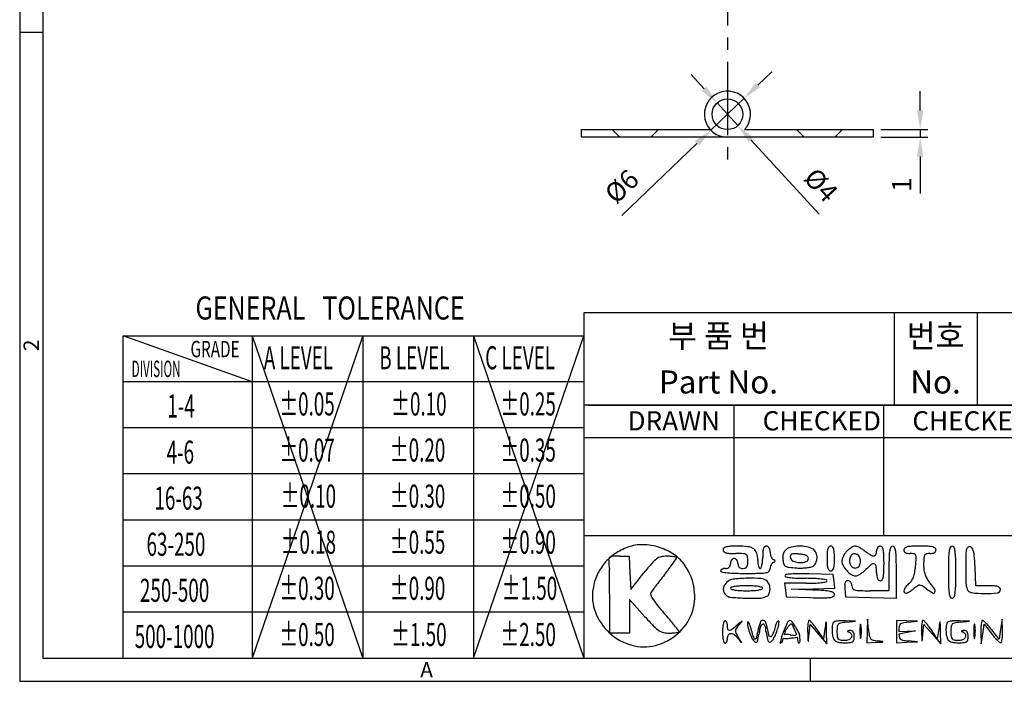
# Model space of a CAD drawing. Units: millimetres. Extents: x 0 to 254, y 0 to 188.
# Drawn here: x 0 to 128, y 0 to 86 of the extents above; entities that cross this region are included whole.
import ezdxf
from ezdxf.enums import TextEntityAlignment as Align

# ---------------------------------------------------------------- set-up
doc = ezdxf.new("R2010")
doc.units = ezdxf.units.MM
doc.header["$LTSCALE"] = 0.5
for name, pattern in [('AUSGEZOGEN', [0]), ('CENTER2', [28.575, 19.05, -3.175, 3.175, -3.175]), ('HIDDEN2', [4.7625, 3.175, -1.5875])]:
    doc.linetypes.add(name, pattern=pattern)
doc.styles.get("Standard").update_dxf_attribs({"font": 'BareunDotum1.ttf', "width": 0.8})
doc.styles.add('style1', font='gulim.ttc')
doc.styles.add('TXT', font='simplex.shx', dxfattribs={"bigfont": 'whgtxt.shx'})
doc.dimstyles.new('ISO-25', dxfattribs={"dimtxt": 2.5, "dimasz": 2.5, "dimexe": 1, "dimexo": 1, "dimgap": 0.8, "dimtad": 1, "dimdsep": 46, "dimtxsty": 'Standard', "dimcen": 2.5, "dimclrd": 6, "dimclre": 6, "dimazin": 2, "dimtfac": 1, "dimtmove": 0, "dimatfit": 3, "dimfxl": 1, "dimarcsym": 0})

# ---------------------------------------------------------------- blocks, each defined once
blk = doc.blocks.new('*D17')
at = {"color": 6, "lineweight": -2}
for p, q in [((117.29, 74.33), (117.29, 76.83)), ((112.19, 71.83), (118.29, 71.83)), ((117.29, 71.83), (117.29, 70.83)), ((112.19, 70.83), (118.29, 70.83)), ((117.29, 68.33), (117.29, 63.53))]:
    blk.add_line(p, q, dxfattribs=at)
at = {"color": 6}
for points in [[(116.88, 74.33), (117.71, 74.33), (117.29, 71.83)], [(117.71, 68.33), (116.88, 68.33), (117.29, 70.83)]]:
    blk.add_solid(points, dxfattribs=at)
at = {"layer": 'Defpoints', "color": 0}
for p in [(111.19, 71.83), (111.19, 70.83), (117.29, 70.83)]:
    blk.add_point(p, dxfattribs=at)
at = {"color": 0, "insert": (115.21, 64.68), "char_height": 2.5, "attachment_point": 5, "rotation": 90}
blk.add_mtext('1', dxfattribs=at)
blk = doc.blocks.new('*D18')
at = {"color": 6, "lineweight": -2}
for p, q in [((96.16, 77.64), (97.97, 79.37)), ((94.36, 75.91), (90.03, 71.76)), ((88.22, 70.03), (78.43, 60.63))]:
    blk.add_line(p, q, dxfattribs=at)
at = {"color": 6}
for points in [[(95.87, 77.94), (96.45, 77.34), (94.36, 75.91)], [(88.51, 69.72), (87.93, 70.33), (90.03, 71.76)]]:
    blk.add_solid(points, dxfattribs=at)
at = {"layer": 'Defpoints', "color": 0}
for p in [(94.36, 75.91), (90.03, 71.76)]:
    blk.add_point(p, dxfattribs=at)
at = {"color": 0, "insert": (78.64, 64.21), "char_height": 2.5, "attachment_point": 5, "rotation": 43.795}
blk.add_mtext('%%c6', dxfattribs=at)
blk = doc.blocks.new('*D19')
at = {"color": 6, "lineweight": -2}
for p, q in [((89.15, 77.15), (87.46, 78.99)), ((90.84, 75.31), (93.54, 72.36)), ((95.23, 70.52), (104.13, 60.81))]:
    blk.add_line(p, q, dxfattribs=at)
at = {"color": 6}
for points in [[(88.84, 76.87), (89.46, 77.43), (90.84, 75.31)], [(95.54, 70.8), (94.93, 70.23), (93.54, 72.36)]]:
    blk.add_solid(points, dxfattribs=at)
at = {"layer": 'Defpoints', "color": 0}
for p in [(90.84, 75.31), (93.54, 72.36)]:
    blk.add_point(p, dxfattribs=at)
at = {"color": 0, "insert": (104.14, 64.4), "char_height": 2.5, "attachment_point": 5, "rotation": 312.5154}
blk.add_mtext('%%c4', dxfattribs=at)

msp = doc.modelspace()

# ---------------------------------------------------------------- linework, layer by layer
at = {"color": 3}
for p, q in [((0, 187.5), (0, 0)), ((3, 184.5), (3, 3)), ((3, 84.5), (0, 84.5)), ((251.5, 47.975), (73.5, 47.975)), ((251.5, 35.975), (73.5, 35.975)), ((3, 3), (251.5, 3)), ((103, 0), (103, 3)), ((0, 0), (254.5, 0))]:
    msp.add_line(p, q, dxfattribs=at)
at = {"color": 1, "linetype": 'CENTER2'}
msp.add_line((92.193, 137.793), (92.193, 67.274), dxfattribs=at)
at = {"color": 7}
for p, q in [((73.193, 70.832), (73.193, 71.832)), ((73.193, 71.832), (89.957, 71.832)), ((94.429, 71.832), (111.193, 71.832)), ((111.193, 71.832), (111.193, 70.832)), ((111.193, 70.832), (73.193, 70.832))]:
    msp.add_line(p, q, dxfattribs=at)
at = {"color": 2, "linetype": 'HIDDEN2'}
for p, q in [((78.193, 70.832), (77.193, 71.832)), ((82.193, 70.832), (83.193, 71.832)), ((102.193, 70.832), (101.193, 71.832)), ((106.193, 70.832), (107.193, 71.832))]:
    msp.add_line(p, q, dxfattribs=at)
at = {"color": 3, "linetype": 'AUSGEZOGEN'}
for p, q in [((73.5, 47.975), (73.5, 3)), ((13.5, 45), (73.5, 45)), ((13.5, 3), (13.5, 45)), ((30.3, 45), (30.3, 3)), ((73.5, 45), (73.5, 3)), ((73.5, 39), (13.5, 39)), ((73.5, 39), (13.5, 39)), ((74, 35.975), (251.5, 35.975))]:
    msp.add_line(p, q, dxfattribs=at)
at = {"color": 5}
for p, q in [((251.5, 47.975), (73.5, 47.975)), ((113.9, 47.975), (113.9, 35.975)), ((124.7, 47.975), (124.7, 35.975)), ((30.3, 39), (13.5, 45)), ((44.7, 45), (30.3, 3)), ((30.3, 45), (44.7, 3)), ((44.7, 45), (44.7, 3)), ((59.1, 45), (59.1, 3)), ((59.1, 45), (73.5, 3)), ((59.1, 3), (73.5, 45)), ((93.005, 35.975), (93.005, 18.975)), ((112.505, 35.975), (112.505, 18.975)), ((73.5, 33), (13.5, 33)), ((73.505, 31.725), (151.505, 31.725)), ((73.5, 27), (13.5, 27)), ((73.5, 21), (13.5, 21)), ((73.5, 18.975), (251.5, 18.975)), ((73.5, 15), (13.5, 15)), ((73.5, 9), (13.5, 9))]:
    msp.add_line(p, q, dxfattribs=at)
at = {"linetype": 'ByBlock'}
for p, q in [((76.729, 15.814), (76.774, 16.088)), ((77.136, 16.28), (76.774, 16.088)), ((97.097, 7.812), (97.336, 7.144)), ((95.975, 5.568), (96.161, 6.446)), ((96.224, 6.861), (96.464, 7.525)), ((96.392, 6.764), (96.62, 7.386)), ((96.904, 7.528), (97.132, 6.994)), ((97.22, 6.423), (97.425, 5.498)), ((97.386, 6.93), (97.564, 5.849)), ((99.236, 5.758), (99.673, 6.812)), ((99.629, 6.052), (99.806, 6.706)), ((114.519, 6.473), (116.707, 6.584)), ((116.707, 6.584), (114.529, 6.149)), ((96.092, 5.195), (96.284, 6.117)), ((99.236, 5.758), (99.074, 4.985)), ((99.339, 5.086), (99.473, 5.617)), ((101.16, 6.221), (101.172, 6.156)), ((101.251, 5.742), (101.396, 4.973)), ((101.674, 5.281), (101.614, 5.855)), ((101.637, 5.033), (101.674, 5.281)), ((99.074, 4.985), (99.1, 5.11)), ((99.074, 4.985), (99.339, 5.086)), ((101.396, 4.973), (101.637, 5.033))]:
    msp.add_line(p, q, dxfattribs=at)
for p, q in [((78.205, 16.29), (79.4, 16.28)), ((79.4, 16.28), (79.495, 14.115)), ((79.495, 14.115), (79.59, 11.949)), ((79.59, 11.949), (81.312, 14.115)), ((113.229, 14.698), (113.229, 11.795)), ((114.197, 10.805), (114.197, 14.203)), ((124.545, 12.44), (124.451, 14.914)), ((105.972, 13.892), (102.828, 13.984)), ((106.074, 13.005), (105.972, 13.892)), ((106.177, 12.118), (106.074, 13.005)), ((102.403, 12.763), (99.64, 12.763)), ((99.64, 12.763), (99.742, 11.876)), ((99.742, 11.876), (99.844, 10.989)), ((100.489, 11.985), (103.333, 12.051)), ((103.312, 11.877), (100.489, 11.985)), ((103.333, 12.051), (106.177, 12.118)), ((107.484, 12.037), (107.585, 10.989)), ((113.229, 11.795), (110.81, 11.795)), ((126.144, 12.44), (124.545, 12.44)), ((76.849, 6.282), (76.849, 11.139)), ((79.442, 10.636), (79.435, 8.459)), ((81.399, 8.459), (79.442, 10.636)), ((99.844, 10.989), (102.989, 10.896)), ((107.585, 10.989), (110.891, 10.897)), ((110.891, 10.897), (114.197, 10.805)), ((79.435, 8.459), (79.429, 6.282)), ((108.875, 7.816), (107.558, 7.871)), ((107.666, 7.69), (108.875, 7.816)), ((110.439, 8.086), (110.383, 6.554)), ((110.562, 6.734), (110.439, 8.086)), ((115.568, 7.871), (114.197, 7.925)), ((114.197, 7.925), (114.197, 6.473)), ((116.938, 7.816), (115.568, 7.871)), ((115.729, 7.69), (116.938, 7.816)), ((123.712, 7.816), (122.395, 7.871)), ((122.502, 7.69), (123.712, 7.816)), ((127.974, 8.086), (127.778, 6.796)), ((128.02, 6.554), (127.974, 8.086)), ((96.392, 6.764), (96.392, 6.764)), ((96.483, 7.469), (96.483, 7.469)), ((97.132, 6.994), (97.132, 6.994)), ((97.386, 6.93), (97.386, 6.93)), ((99.704, 6.711), (99.704, 6.711)), ((102.825, 6.138), (102.955, 7.416)), ((102.955, 7.416), (104.049, 6.138)), ((104.682, 5.544), (103.876, 6.732)), ((104.878, 6.815), (104.682, 5.544)), ((105.142, 4.861), (105.108, 6.473)), ((110.383, 6.554), (110.327, 5.022)), ((114.197, 6.473), (114.197, 5.022)), ((117.661, 6.138), (117.792, 7.416)), ((117.792, 7.416), (118.885, 6.138)), ((119.519, 5.544), (118.712, 6.732)), ((119.715, 6.815), (119.519, 5.544)), ((119.978, 4.861), (119.945, 6.473)), ((125.451, 6.151), (125.647, 7.441)), ((125.647, 7.441), (126.572, 6.231)), ((127.582, 5.506), (126.614, 6.715)), ((127.778, 6.796), (127.582, 5.506)), ((78.139, 6.282), (76.849, 6.282)), ((79.429, 6.282), (78.139, 6.282)), ((96.135, 5.337), (96.135, 5.337)), ((96.135, 5.337), (96.135, 5.337)), ((96.284, 6.117), (96.284, 6.117)), ((99.473, 5.617), (99.473, 5.617)), ((104.049, 6.138), (105.142, 4.861)), ((115.568, 5.076), (116.938, 5.13)), ((116.938, 5.13), (115.729, 5.257)), ((118.885, 6.138), (119.978, 4.861)), ((125.209, 6.393), (125.255, 4.861)), ((125.255, 4.861), (125.451, 6.151)), ((110.327, 5.022), (111.536, 5.074)), ((114.197, 5.022), (115.568, 5.076))]:
    msp.add_line(p, q)
msp.add_lwpolyline([(91.545, 6.415, 0.020945), (91.568, 5.859, 0.033738), (91.64, 5.39, 0.036969), (91.742, 5.05, 0.31052), (91.867, 4.964, 0.191087), (91.991, 5.013, 0.088204), (92.095, 5.153, 0.068025), (92.166, 5.362, 0.048028), (92.19, 5.609, -0.144702), (92.324, 6.061, -0.269248), (92.654, 6.229, -0.158054), (93.129, 6.045, -0.060364), (93.627, 5.528, 0.000584), (94.001, 5.033, 0.690921), (94.019, 5.039, 0.151445), (94.007, 5.087, 0.000367), (93.641, 5.717, -0.019436), (93.34, 6.281, -0.121585), (93.273, 6.599, -0.139114), (93.366, 6.891, -0.028275), (93.694, 7.329, 0.000935), (94.092, 7.804, 0.677092), (94.081, 7.825, 0.152425), (94.024, 7.8, 0.000531), (93.457, 7.302, -0.015287), (92.783, 6.745, -0.150333), (92.443, 6.616, -0.357887), (92.251, 6.754, -0.064995), (92.19, 7.221, 0.048028), (92.166, 7.468, 0.068025), (92.095, 7.677, 0.088204), (91.991, 7.818, 0.191087), (91.867, 7.867, 0.31052), (91.742, 7.78, 0.036969), (91.64, 7.44, 0.033738), (91.568, 6.971, 0.020945)], format="xyb", close=True)
at = {"color": 7}
msp.add_circle((92.193, 73.832), 2, dxfattribs=at)
msp.add_arc((92.193, 73.832), 3, 318.18969, 270, dxfattribs=at)
for centre, radius, start, end in [((81.987, 9.977), 7.977, 110.28519, 124.00167), ((81.072, 12.451), 5.339, 88.77152, 110.28523), ((81.025, 10.264), 7.527, 72.13896, 88.77154), ((81.026, 10.267), 7.524, 55.50313, 72.1389), ((91.927, 17.117), 0.307, 130.83792, 180.00001), ((91.941, 17.117), 0.321, 179.99994, 225.30489), ((92.145, 17.323), 0.611, 225.30494, 253.30074), ((92.19, 16.813), 0.709, 104.50009, 130.83791), ((92.553, 18.684), 2.032, 253.30075, 266.77607), ((92.665, 14.975), 2.607, 92.56044, 104.50015), ((93.49, -3.485), 21.086, 89.99995, 92.5605), ((93.49, 5.301), 12.3, 83.57972, 89.99998), ((94.683, 15.896), 1.638, 55.19605, 83.57967), ((95.05, 16.425), 0.994, 15.66739, 55.19601), ((92.688, 15.762), 3.447, 359.99995, 15.66744), ((107.305, 16.149), 10.525, 176.18031, 179.99998), ((98.513, 16.736), 1.714, 161.56511, 176.18021), ((97.42, 17.101), 0.561, 132.73103, 161.56501), ((97.264, 17.269), 0.331, 89.99999, 132.73117), ((97.264, 17.223), 0.378, 58.39554, 89.99993), ((97.212, 17.139), 0.476, 31.82748, 58.39551), ((96.976, 16.992), 0.754, 11.51583, 31.82746), ((96.137, 16.821), 1.611, 0.00002, 11.51593), ((99.393, 16.821), 1.645, 180.00005, 190.93959), ((100.575, 16.256), 1.161, 144.03558, 161.26877), ((100.532, 16.288), 1.107, 126.17487, 144.03553), ((100.886, 15.803), 1.708, 101.83802, 126.17499), ((101.633, 12.239), 5.349, 91.44644, 101.83804), ((101.638, 12.07), 5.518, 81.10653, 91.44644), ((102.12, 15.151), 2.4, 61.84499, 81.10658), ((102.77, 16.365), 1.023, 28.32964, 61.84505), ((102.268, 16.095), 1.593, 4.27368, 28.32961), ((119.277, 15.988), 14.111, 176.77604, 179.99998), ((107.217, 16.667), 2.032, 163.30075, 176.77607), ((105.856, 17.076), 0.611, 135.30494, 163.30074), ((105.65, 17.28), 0.321, 89.99994, 135.30489), ((105.65, 17.28), 0.321, 44.69511, 90.00006), ((105.443, 17.076), 0.611, 16.69926, 44.69506), ((104.082, 16.667), 2.032, 3.22393, 16.69925), ((92.023, 15.988), 14.111, 0.00002, 3.22396), ((109.299, 15.403), 2.195, 135.00006, 145.04125), ((109.887, 14.815), 3.027, 127.94013, 134.99994), ((109.833, 14.884), 2.94, 120.72421, 127.94018), ((109.573, 15.322), 2.43, 113.12196, 120.72416), ((108.832, 17.058), 0.543, 90.00006, 113.12195), ((108.832, 16.985), 0.616, 68.72847, 90), ((107.771, 14.261), 3.539, 62.89632, 68.72846), ((107.463, 13.659), 4.215, 57.21126, 62.89636), ((107.301, 13.408), 4.514, 51.81139, 57.21132), ((113.502, 21.29), 5.515, 231.81134, 236.17652), ((112.991, 20.529), 4.598, 236.17651, 241.17924), ((110.836, 16.87), 0.772, 331.35946, 347.94508), ((110.435, 16.956), 1.182, 347.94508, 359.99999), ((112.488, 16.956), 0.871, 163.4556, 179.99995), ((112.288, 17.015), 0.662, 143.13017, 163.45568), ((112.172, 17.102), 0.518, 119.80221, 143.13008), ((112.101, 17.227), 0.374, 90.00003, 119.80233), ((112.101, 17.308), 0.292, 35.70337, 89.99998), ((111.61, 16.956), 0.896, 12.09482, 35.70345), ((108.95, 16.386), 3.616, 1.93758, 12.09474), ((118.933, 16.101), 5.687, 170.53773, 178.63713), ((114.63, 16.818), 1.325, 151.21563, 170.53775), ((113.713, 17.322), 0.278, 90.00001, 151.21557), ((113.713, 17.327), 0.273, 24.63823, 90.00004), ((112.356, 16.705), 1.767, 8.10346, 24.63824), ((106.577, 15.882), 7.604, 1.1046, 8.10351), ((115.462, 17.117), 0.298, 127.74746, 179.99998), ((115.54, 17.117), 0.376, 180, 212.6421), ((115.619, 17.167), 0.469, 212.64206, 240.2761), ((115.777, 16.71), 0.812, 102.99464, 127.74758), ((115.793, 17.471), 0.819, 240.27605, 260.16217), ((116.308, 14.408), 3.174, 92.15889, 102.99461), ((117.261, -10.863), 28.463, 90.00005, 92.15889), ((117.261, -10.863), 28.463, 87.84111, 89.99995), ((118.214, 14.408), 3.174, 77.00539, 87.84111), ((118.742, 17.43), 0.779, 280.80022, 300.96381), ((118.745, 16.71), 0.812, 52.25242, 77.00536), ((118.899, 17.168), 0.473, 300.96381, 327.99233), ((119.06, 17.117), 0.298, 0.00002, 52.25254), ((118.98, 17.117), 0.377, 327.99235, 0.00003), ((128.544, 15.887), 7.557, 171.86989, 178.89055), ((122.8, 16.707), 1.756, 155.27676, 171.8699), ((121.454, 17.327), 0.273, 90, 155.27675), ((121.454, 17.327), 0.273, 24.72325, 90), ((120.108, 16.707), 1.756, 8.1301, 24.72324), ((114.364, 15.887), 7.557, 1.10945, 8.13011), ((226.741, 14.351), 103.509, 178.55482, 179.72502), ((123.896, 16.946), 0.632, 134.99995, 178.55495), ((123.729, 17.113), 0.395, 75.3156, 135.00004), ((123.712, 17.05), 0.46, 21.99907, 75.31562), ((121.276, 16.066), 3.088, 5.86608, 21.99908), ((81.21, 11.128), 6.588, 124.0017, 139.83365), ((89.898, 16.178), 13.174, 181.58266, 187.02185), ((77.82, 0.841), 15.454, 88.57376, 92.53722), ((120.525, -17.05), 50.089, 139.6153, 141.52481), ((84.956, 13.206), 3.392, 125.97497, 139.6154), ((83.824, 14.765), 1.466, 101.94256, 125.97492), ((84.295, 12.539), 3.741, 90.00005, 101.94251), ((84.295, 7.991), 8.29, 86.65327, 90.00002), ((84.529, 11.991), 4.282, 81.16706, 86.65335), ((35.298, 51.019), 61.249, 324.39945, 325.07439), ((84.6, 12.45), 3.818, 76.42159, 81.16707), ((82.269, 12.075), 5.33, 33.96296, 55.50302), ((85.478, 16.084), 0.0793, 0.00006, 76.42154), ((85.328, 16.084), 0.229, 325.07453, 0.00004), ((93.232, 30.744), 14.111, 266.77604, 269.99998), ((93.459, 15.343), 0.871, 163.4556, 179.99995), ((93.258, 15.403), 0.662, 143.13017, 163.45568), ((93.143, 15.489), 0.518, 119.80221, 143.13008), ((93.071, 15.614), 0.374, 90.00003, 119.80233), ((93.071, 15.614), 0.374, 60.19767, 89.99997), ((93.232, -9.915), 26.548, 87.772, 90.00004), ((92.999, 15.489), 0.518, 36.86992, 60.19779), ((92.884, 15.403), 0.662, 16.54432, 36.86983), ((92.683, 15.343), 0.871, 0.00005, 16.5444), ((94.235, 15.845), 0.769, 59.03621, 87.77206), ((94.446, 16.197), 0.358, 8.86494, 59.03625), ((91.038, 15.665), 3.808, 359.99998, 8.86494), ((90.892, 15.665), 3.953, 352.96557, 359.99997), ((99.697, 15.762), 3.562, 180.00007, 186.57444), ((93.252, 15.887), 3.518, 347.47119, 355.20043), ((90.132, 16.149), 6.649, 355.20042, 359.99996), ((99.257, 16.795), 1.507, 190.93961, 202.61989), ((98.955, 16.669), 1.179, 202.61986, 215.64131), ((98.319, 16.213), 0.397, 215.64128, 244.98311), ((98.344, 15.064), 0.456, 115.01699, 139.5495), ((97.342, 14.121), 1.912, 58.30876, 64.98321), ((97.342, 17.21), 1.912, 295.01679, 301.69124), ((98.296, 15.665), 0.0968, 0.00003, 58.30871), ((98.296, 15.665), 0.0968, 301.69129, 359.99997), ((101.935, 16.098), 2.538, 176.49459, 186.49231), ((100.846, 16.164), 1.447, 161.26881, 176.49461), ((102.333, 16.143), 2.938, 186.49233, 197.64748), ((101.146, 16.236), 0.774, 168.73944, 190.90064), ((100.965, 16.201), 0.59, 190.90073, 248.92681), ((100.607, 16.343), 0.225, 113.28006, 168.73945), ((100.811, 15.871), 0.74, 88.52215, 113.28007), ((101.739, 18.211), 2.744, 248.92683, 267.53287), ((100.517, 4.505), 12.109, 85.29827, 88.5222), ((101.047, 10.949), 5.644, 79.62697, 85.29832), ((101.723, 17.835), 2.368, 267.53285, 287.92657), ((101.787, 14.992), 1.533, 64.67248, 79.62696), ((102.157, 15.773), 0.669, 40.4181, 64.67257), ((102.321, 15.988), 0.426, 287.92654, 359.99998), ((102.409, 15.988), 0.338, 0.00001, 40.41797), ((102.687, 15.924), 1.146, 309.69013, 340.68629), ((102.211, 16.09), 1.65, 340.68631, 4.27362), ((119.277, 15.988), 14.111, 180.00002, 183.22396), ((92.023, 15.988), 14.111, 356.77604, 359.99998), ((108.06, 15.665), 0.959, 162.17006, 179.99997), ((108.336, 15.665), 1.235, 179.99999, 209.06425), ((109.52, 15.196), 2.493, 153.43491, 162.17012), ((109.784, 15.064), 2.788, 145.04121, 153.43495), ((109.565, 15.647), 1.468, 159.00642, 180.76523), ((109.171, 15.642), 1.074, 180.76528, 208.26334), ((108.841, 15.925), 0.692, 117.82147, 159.00643), ((108.775, 16.049), 0.552, 69.04591, 117.82146), ((108.693, 15.834), 0.782, 29.90201, 69.04592), ((108.399, 15.665), 1.121, 0.00003, 29.90192), ((107.926, 15.665), 1.594, 347.5822, 0.00001), ((112.661, 19.929), 3.913, 241.17919, 246.12969), ((111.264, 16.772), 0.462, 246.12967, 269.99995), ((111.264, 16.519), 0.208, 269.9999, 310.24391), ((111.08, 16.737), 0.494, 310.24397, 331.35962), ((78.119, 15.343), 34.465, 359.99997, 1.93766), ((177.928, 14.698), 64.699, 178.63723, 179.99994), ((19.501, 14.203), 94.695, 359.99998, 1.10463), ((116.012, 18.736), 2.103, 260.16212, 269.99995), ((116.012, 14.113), 2.52, 78.52181, 90), ((116.456, 16.298), 0.29, 22.31668, 78.52184), ((82.167, 18.278), 34.69, 354.5115, 356.29382), ((115.948, 16.09), 0.839, 356.29385, 22.31678), ((133.854, 15.206), 16.109, 176.9876, 180.00003), ((118.578, 16.01), 0.812, 150.52521, 176.98764), ((118.18, 16.235), 0.354, 103.2773, 150.5252), ((118.551, 14.661), 1.972, 90.00001, 103.2773), ((118.551, 18.429), 1.796, 269.99995, 280.80023), ((214.917, 14.214), 93.947, 178.89055, 180.00001), ((27.991, 14.214), 93.947, 359.99999, 1.10945), ((101.596, 14.044), 22.871, 2.18071, 5.86612), ((81.102, 11.22), 6.446, 139.83369, 155.85699), ((-151.291, 11.139), 228.14, 0.00002, 0.86106), ((41.257, 47.538), 54.387, 321.80282, 322.83231), ((59.868, 33.428), 31.031, 322.83232, 324.39945), ((80.575, 10.934), 7.373, 8.16918, 33.96291), ((91.477, 14.375), 0.18, 136.72766, 179.99992), ((91.436, 14.375), 0.139, 179.99997, 261.4361), ((91.711, 14.155), 0.501, 116.5651, 136.72779), ((93.732, 29.618), 15.554, 261.43605, 264.28946), ((91.851, 13.875), 0.814, 100.99883, 116.56503), ((91.942, 13.404), 1.294, 90, 100.99876), ((91.942, 15.688), 0.99, 270.00002, 286.53069), ((93.695, 29.253), 15.187, 264.28941, 268.15399), ((92.088, 15.197), 0.478, 286.53069, 315.00006), ((92.088, 15.197), 0.478, 314.99994, 343.46931), ((91.598, 15.343), 0.99, 343.46931, 359.99998), ((94.545, 15.343), 0.99, 180.00002, 196.53069), ((94.055, 15.197), 0.478, 196.53069, 225.00006), ((94.055, 15.197), 0.478, 224.99994, 253.46931), ((94.2, 15.688), 0.99, 253.46931, 269.99998), ((94.2, 15.686), 0.988, 269.99996, 288.57071), ((94.393, 15.111), 0.382, 288.57074, 326.30994), ((94.168, 15.261), 0.652, 326.30993, 352.96547), ((98.105, 15.579), 1.959, 186.57447, 196.85834), ((97.348, 15.349), 1.168, 196.85843, 209.73253), ((96.458, 14.841), 0.143, 209.73262, 270), ((96.458, 14.832), 0.134, 269.99988, 339.00234), ((96.393, 18.603), 4.535, 270.92009, 280.85011), ((94.337, 15.646), 2.406, 339.00239, 347.47121), ((97.113, 14.843), 0.707, 280.8501, 314.32288), ((97.282, 14.671), 0.466, 314.32282, 0.00004), ((98.808, 14.671), 1.06, 166.3362, 179.99993), ((98.89, 14.651), 1.144, 153.43491, 166.33619), ((98.74, 14.726), 0.977, 139.54946, 153.43493), ((99.991, 15.398), 0.481, 197.64748, 240.12189), ((100.283, 15.905), 1.066, 240.12191, 264.27576), ((102.669, 39.706), 24.986, 264.27569, 266.72488), ((101.746, 23.587), 8.841, 266.72487, 271.34023), ((101.808, 20.943), 6.196, 271.3402, 277.36473), ((101.988, 19.55), 4.791, 277.36468, 283.77371), ((102.957, 15.598), 0.722, 283.77357, 309.69017), ((107.217, 15.309), 2.032, 183.22393, 196.69925), ((105.856, 14.9), 0.611, 196.69926, 224.69506), ((105.65, 14.696), 0.321, 224.69511, 270.00006), ((105.65, 14.696), 0.321, 269.99994, 315.30489), ((105.443, 14.9), 0.611, 315.30494, 343.30074), ((104.082, 15.309), 2.032, 343.30075, 356.77607), ((110.221, 16.713), 3.391, 209.06416, 222.74547), ((110.16, 16.656), 3.308, 222.74545, 236.5318), ((108.895, 15.493), 0.761, 208.26335, 242.07794), ((108.835, 15.38), 0.632, 242.07796, 280.90064), ((108.839, 15.363), 0.615, 280.90071, 305.0362), ((108.815, 15.396), 0.655, 305.03607, 328.04385), ((108.633, 15.51), 0.87, 328.0439, 347.58218), ((107.487, 17.19), 3.789, 301.71511, 308.57275), ((107.274, 17.457), 4.131, 308.57266, 315.00002), ((117.219, 7.512), 9.934, 129.36714, 135.00001), ((111.212, 14.834), 0.464, 77.22125, 129.36718), ((111.245, 14.98), 0.314, 8.64609, 77.22125), ((106.208, 14.214), 5.409, 0.00006, 8.64602), ((116.696, 14.214), 5.08, 179.99995, 185.84538), ((108.95, 14.3), 3.616, 347.90526, 358.06242), ((78.119, 15.343), 34.465, 358.06234, 0.00003), ((113.111, 14.805), 3.534, 339.18361, 349.47526), ((107.536, 15.841), 9.204, 349.47523, 354.51141), ((123.707, 15.206), 5.962, 180.00001, 187.08844), ((120.686, 14.831), 2.918, 187.08844, 199.18608), ((214.917, 14.214), 93.947, 179.99999, 181.10945), ((27.991, 14.214), 93.947, 358.89055, 0.00001), ((183.762, 14.557), 60.53, 179.72497, 181.65189), ((81.907, 10.859), 7.329, 155.857, 170.41047), ((141.696, -31.855), 73.64, 142.359, 143.07428), ((164.94, -49.781), 102.994, 141.80281, 142.35903), ((93.78, 11.248), 2.338, 134.99994, 148.90367), ((93.083, 11.945), 1.353, 96.83409, 135.00002), ((95.19, -5.639), 19.062, 91.31115, 96.83408), ((94.523, 54.918), 40.865, 268.15398, 270.00001), ((94.523, 135.052), 121, 269.99995, 270.92012), ((95.199, -6.015), 19.438, 85.89886, 91.31116), ((96.502, 12.162), 1.214, 44.99999, 85.8989), ((96.518, 12.178), 1.192, 17.21527, 44.99995), ((99.83, 13.742), 0.147, 98.44842, 179.99996), ((99.829, 13.742), 0.146, 180.00003, 258.68405), ((101.43, 21.742), 8.305, 258.68412, 263.04953), ((101.255, 4.146), 9.848, 94.39875, 98.44845), ((101.684, 23.821), 10.399, 263.04948, 267.82932), ((101.487, 1.14), 12.863, 90.03556, 94.39868), ((102.425, 43.37), 29.962, 267.82926, 270.00002), ((101.507, -31.02), 45.024, 88.31855, 90.03555), ((102.425, -14.622), 28.03, 87.74532, 89.99995), ((103.07, 24.198), 11.423, 272.23289, 276.65833), ((103.084, 2.133), 11.262, 83.2901, 87.74532), ((103.151, 23.51), 10.729, 276.6583, 280.21493), ((103.169, 2.854), 10.535, 79.69529, 83.29019), ((105.029, 13.085), 0.137, 280.21509, 0.00005), ((105.029, 13.085), 0.137, 0.00001, 79.69524), ((108.32, 12.544), 0.861, 158.96251, 180.00953), ((107.833, 12.732), 0.339, 121.0059, 158.96251), ((107.887, 12.641), 0.444, 90.00002, 121.00586), ((107.887, 12.657), 0.428, 62.51148, 90.00004), ((107.854, 12.594), 0.499, 38.01394, 62.51156), ((107.755, 12.516), 0.625, 16.47373, 38.01403), ((108.89, 14.735), 1.005, 236.53189, 269.99996), ((108.89, 14.322), 0.592, 269.99994, 294.53268), ((107.846, 16.61), 3.106, 294.53263, 301.71517), ((112.81, 13.816), 1.173, 185.8453, 203.19858), ((112.18, 13.546), 0.488, 203.19859, 232.68018), ((112.101, 13.441), 0.356, 232.68017, 269.99996), ((112.101, 13.378), 0.292, 270.00002, 324.29663), ((111.61, 13.73), 0.896, 324.29655, 347.90518), ((114.837, 13.983), 1.611, 308.99887, 326.07367), ((114.272, 14.363), 2.292, 326.07364, 339.18373), ((120.516, 14.772), 2.738, 199.18609, 211.74534), ((122.214, 15.822), 4.735, 211.74536, 220.07868), ((80.462, 11.103), 5.864, 170.41055, 201.17582), ((84.649, 10.088), 2.833, 143.62266, 149.80246), ((147.154, -35.956), 80.468, 143.07425, 143.62268), ((81.511, 11.068), 6.427, 339.57933, 8.16921), ((92.454, 11.97), 0.813, 175.93667, 205.86942), ((92.6, 11.96), 0.96, 148.90364, 175.93668), ((93.053, 12.261), 1.479, 205.86943, 224.99994), ((92.72, 12.118), 0.133, 103.79122, 180.00001), ((92.72, 12.118), 0.133, 179.99999, 256.20878), ((94.079, 6.583), 5.832, 98.74616, 103.79127), ((94.079, 17.652), 5.832, 256.20873, 261.25384), ((94.252, 5.457), 6.971, 93.17783, 98.74611), ((94.252, 18.778), 6.971, 261.25389, 266.82217), ((94.684, -2.318), 14.758, 89.99996, 93.17784), ((94.684, 26.553), 14.758, 266.82216, 270.00004), ((94.684, -2.318), 14.758, 86.82216, 90.00004), ((94.684, 26.553), 14.758, 269.99996, 273.17784), ((95.115, 5.457), 6.971, 81.25389, 86.82217), ((95.115, 18.778), 6.971, 273.17783, 278.74611), ((95.289, 6.583), 5.832, 76.20873, 81.25384), ((95.289, 17.652), 5.832, 278.74616, 283.79127), ((96.647, 12.118), 0.133, 359.99999, 76.20878), ((96.647, 12.118), 0.133, 283.79122, 0.00001), ((96.257, 11.992), 1.478, 333.65277, 356.47222), ((95.975, 12.01), 1.761, 356.4723, 17.21522), ((102.403, 41.308), 28.546, 270.00005, 272.23291), ((101.233, -42.698), 54.616, 86.28557, 87.81856), ((104.404, 6.149), 5.665, 78.18362, 86.28553), ((105.262, 10.251), 1.474, 60.37237, 78.1836), ((112.751, 12.545), 5.291, 180.00959, 185.50733), ((107.497, 12.44), 0.894, 0.00005, 16.47372), ((109.008, 12.44), 0.617, 180.00003, 214.17173), ((108.899, 12.366), 0.485, 214.17172, 255.06863), ((109.429, 14.353), 2.541, 255.06861, 268.64578), ((110.81, 72.776), 60.981, 268.64582, 270.00004), ((115.535, 11.782), 0.357, 162.38045, 209.95125), ((116.383, 11.512), 1.247, 140.31225, 162.38036), ((115.451, 11.733), 0.261, 209.95128, 269.99999), ((117.771, 10.36), 3.051, 128.99883, 140.3122), ((113.945, 14.945), 3.818, 295.80026, 300.3375), ((113.65, 15.449), 4.401, 300.33754, 305.05644), ((112.965, 16.426), 5.594, 305.05654, 308.99879), ((120.628, 6.963), 6.582, 123.74736, 128.99886), ((117.236, 12.039), 0.477, 87.98971, 123.74744), ((117.233, 11.934), 0.582, 57.07897, 87.98963), ((111.36, 2.863), 11.389, 53.52328, 57.079), ((122.558, 18.009), 7.447, 233.52327, 240.62888), ((111.037, 6.417), 9.873, 34.24366, 40.07877), ((119.015, 11.715), 0.225, 240.6288, 328.5389), ((118.912, 11.778), 0.346, 328.53889, 34.2437), ((128.544, 12.541), 7.557, 181.10945, 188.13011), ((114.364, 12.541), 7.557, 351.86989, 358.89055), ((125.775, 12.885), 2.518, 181.6519, 200.9936), ((124.074, 12.232), 0.697, 200.99367, 262.68911), ((126.144, -1.346), 13.787, 86.73252, 89.99999), ((126.816, 10.417), 2.004, 73.16703, 86.73256), ((127.304, 11.956), 0.44, 276.67917, 0.00005), ((127.22, 11.755), 0.607, 45.0929, 73.16705), ((127.422, 11.956), 0.322, 359.99999, 45.09293), ((82.461, 11.361), 0.303, 149.80259, 206.84701), ((87.673, 13.999), 6.144, 206.84707, 213.24924), ((90.483, 15.841), 9.503, 213.24928, 219.02393), ((92.66, 11.868), 0.924, 225.00006, 265.18674), ((95.851, 49.753), 38.943, 265.1868, 267.90593), ((95.469, 39.312), 28.495, 267.90595, 271.58632), ((96.175, 13.791), 2.965, 271.58635, 290.99358), ((97.009, 11.62), 0.639, 290.99367, 333.65271), ((105.483, 95.864), 85.004, 268.3185, 269.46785), ((104.753, 17.273), 6.409, 269.46782, 277.08055), ((105.374, 12.274), 1.373, 277.08058, 296.31122), ((105.862, 11.287), 0.271, 296.31129, 359.99999), ((105.851, 11.287), 0.283, 0.00006, 60.37235), ((115.451, 11.83), 0.357, 269.99993, 295.80023), ((122.8, 11.721), 1.756, 188.1301, 204.72324), ((121.454, 11.101), 0.273, 204.72325, 270), ((121.454, 11.101), 0.273, 270, 335.27675), ((120.108, 11.721), 1.756, 335.27676, 351.8699), ((125.773, 25.479), 14.052, 262.68918, 269.65008), ((125.771, 25.045), 13.618, 269.65009, 276.67922), ((81.647, 11.562), 7.135, 201.1759, 227.73534), ((105.372, 27.909), 28.669, 219.02398, 221.5591), ((120.852, 43.927), 53.053, 221.95468, 223.8266), ((32.622, -36.589), 68.555, 40.60371, 41.55917), ((55.589, -16.902), 38.305, 39.12648, 40.60378), ((81.523, 11.064), 6.414, 310.95721, 339.57935), ((95.859, 7.585), 1.075, 173.12532, 185.98205), ((94.841, 7.708), 0.0496, 58.28259, 173.12526), ((94.699, 7.477), 0.32, 26.08705, 58.28259), ((96.816, 7.583), 0.358, 158.67166, 179.99999), ((96.802, 7.589), 0.343, 136.64179, 158.67153), ((96.79, 7.6), 0.327, 113.98835, 136.64169), ((96.78, 7.622), 0.303, 90.00003, 113.98841), ((96.78, 7.189), 0.736, 80.34171, 89.99996), ((96.83, 7.478), 0.443, 66.2033, 80.34175), ((96.902, 7.643), 0.262, 47.64822, 66.20326), ((97.029, 7.783), 0.0736, 15.50549, 47.64827), ((99.471, 7.229), 0.965, 150.50494, 160.66896), ((98.874, 7.567), 0.28, 104.94456, 150.50505), ((98.824, 7.756), 0.0839, 359.02371, 104.94447), ((96.559, 7.794), 2.349, 345.66177, 359.0238), ((100.836, 7.088), 1.008, 137.0139, 148.80459), ((100.645, 7.266), 0.747, 123.52792, 137.01397), ((100.354, 7.705), 0.22, 90.00003, 123.52799), ((100.354, 7.643), 0.282, 34.46502, 90.00001), ((85.237, -2.734), 18.618, 31.69841, 34.46497), ((107.001, 6.943), 4.361, 168.01733, 173.00586), ((102.827, 7.829), 0.0935, 89.47805, 168.01735), ((102.826, 7.733), 0.189, 44.70982, 89.47799), ((98.051, 3.006), 6.908, 41.36753, 44.7097), ((320.246, -26.419), 217.916, 170.99, 171.22767), ((105.037, 7.705), 0.0196, 33.92127, 170.98988), ((104.911, 7.62), 0.172, 1.31482, 33.92122), ((106.426, 7.31), 0.565, 134.99993, 171.53397), ((106.233, 7.503), 0.293, 100.26847, 135.00005), ((107.107, 2.678), 5.196, 95.99187, 100.26839), ((107.162, 2.153), 5.724, 91.24434, 95.99188), ((107.218, -0.397), 8.275, 87.64254, 91.24432), ((121.838, 6.943), 4.361, 168.01733, 173.00586), ((117.663, 7.829), 0.0935, 89.47805, 168.01735), ((117.662, 7.733), 0.189, 44.70982, 89.47799), ((112.887, 3.006), 6.908, 41.36753, 44.7097), ((335.082, -26.419), 217.916, 170.99, 171.22767), ((119.874, 7.705), 0.0196, 33.92127, 170.98988), ((119.747, 7.62), 0.172, 1.31482, 33.92122), ((121.262, 7.31), 0.565, 134.99993, 171.53397), ((121.07, 7.503), 0.293, 100.26847, 135.00005), ((121.944, 2.678), 5.196, 95.99187, 100.26839), ((121.999, 2.153), 5.724, 91.24434, 95.99188), ((122.054, -0.397), 8.275, 87.64254, 91.24432), ((129.618, 6.915), 4.407, 167.75228, 172.70462), ((125.405, 7.83), 0.0949, 89.99778, 167.75239), ((125.405, 7.719), 0.206, 47.77323, 89.99763), ((119.464, 1.174), 9.045, 45.00004, 47.77325), ((85.565, 10.056), 4.14, 223.82664, 235.92976), ((84.23, 8.082), 1.757, 235.92979, 257.2947), ((18.803, -46.824), 85.724, 38.56222, 39.12647), ((85.799, 6.481), 0.0804, 283.80437, 0.00006), ((85.668, 6.481), 0.212, 0.00005, 38.56216), ((97.995, 7.809), 3.223, 185.982, 193.1492), ((103.729, 9.148), 9.11, 193.14912, 196.45004), ((91.723, 6.02), 3.634, 20.65732, 26.08703), ((100.335, 8.146), 5.572, 196.44999, 205.50443), ((91.099, 5.785), 4.301, 15.08411, 20.6572), ((89.66, 5.397), 5.791, 10.62521, 15.08409), ((99.326, 7.21), 4.043, 190.62533, 196.67779), ((98.131, 6.528), 1.972, 175.83122, 182.3589), ((96.681, 6.633), 0.518, 158.19031, 175.83114), ((96.297, 6.787), 0.105, 134.67185, 158.19038), ((95.525, 6.584), 0.894, 338.19031, 349.96042), ((95.759, 6.581), 0.659, 2.35867, 16.17174), ((95.584, 6.573), 0.835, 349.96051, 2.35866), ((96.73, 7.583), 0.272, 180.00007, 192.43826), ((96.62, 7.553), 0.167, 270, 282.83169), ((96.567, 7.786), 0.406, 282.83159, 301.71741), ((96.108, 8.529), 1.28, 301.71754, 308.47763), ((99.099, 6.85), 1.972, 175.83122, 182.35865), ((100.322, 6.901), 3.196, 182.35875, 186.68842), ((97.306, 6.547), 0.159, 186.68836, 225.00004), ((97.22, 6.461), 0.0383, 224.99985, 270), ((97.124, 7.018), 0.246, 16.17162, 30.58579), ((96.727, 6.903), 0.659, 2.35867, 16.17174), ((95.938, 7.098), 2.395, 338.22931, 346.54775), ((93.045, 8.39), 5.889, 332.18835, 340.90365), ((109.45, 3.866), 11.499, 164.67564, 166.54779), ((108.119, 4.23), 10.119, 162.61517, 164.6757), ((107.19, 4.521), 9.145, 160.66897, 162.61514), ((89.705, 9.546), 9.423, 340.90368, 345.66175), ((99.852, 6.812), 0.18, 161.30767, 180), ((113.348, 2.246), 14.426, 159.00635, 161.30773), ((94.066, 11.498), 7.478, 320.14194, 323.82506), ((101.02, 6.977), 1.222, 148.80463, 159.00639), ((102.989, 4.974), 3.576, 137.24523, 143.8251), ((100.469, 7.304), 0.144, 69.89226, 137.24518), ((100.426, 7.186), 0.269, 27.25669, 69.89226), ((89.923, 1.776), 12.083, 24.49544, 27.25673), ((89.643, 1.648), 12.391, 21.65785, 24.49545), ((89.508, -0.096), 13.599, 27.96804, 31.69835), ((112.54, 6.743), 9.907, 178.63011, 182.02681), ((107.685, 6.859), 5.05, 173.00585, 178.63002), ((98.207, 3.144), 6.7, 37.12151, 41.36756), ((94.897, 0.638), 10.852, 34.16286, 37.12145), ((-447.947, -5.07), 553.176, 1.19575, 1.31492), ((110.291, 6.735), 4.472, 171.53401, 179.49354), ((110.48, 6.733), 4.662, 179.4936, 187.8498), ((112.678, 6.454), 6.221, 173.87979, 180.00005), ((113.776, 6.454), 7.32, 179.99994, 185.09544), ((106.998, 7.063), 0.509, 135.61894, 173.87982), ((107.048, 7.013), 0.58, 100.77959, 135.61889), ((108.575, -1.006), 8.744, 95.97164, 100.77966), ((107.881, 6.521), 0.0383, 139.39871, 236.14115), ((107.951, 6.461), 0.131, 97.39996, 139.39862), ((108.251, 7.072), 0.702, 236.1411, 248.02549), ((108.265, 4.044), 2.568, 92.58303, 97.39998), ((107.681, 5.658), 0.822, 34.65479, 68.0255), ((108.179, 5.959), 0.651, 69.89488, 92.58294), ((108.272, 6.215), 0.379, 35.86038, 69.8949), ((108.103, 6.092), 0.588, 10.00685, 35.86032), ((129.088, 6.527), 19.637, 178.46512, 180.15646), ((130.607, 6.531), 21.156, 180.15636, 181.71868), ((112.288, 6.977), 2.831, 171.40122, 178.46515), ((109.523, 7.395), 0.0341, 66.8305, 171.40142), ((109.503, 7.349), 0.0848, 10.92317, 66.83037), ((106.883, 6.843), 2.753, 3.78338, 10.9231), ((102.828, 6.575), 6.817, 0.15642, 3.7834), ((102.496, 6.574), 7.149, 356.56794, 0.15642), ((121.279, 7.706), 10.761, 185.17977, 189.46866), ((120.337, 6.473), 5.818, 173.60312, 180), ((115.056, 7.065), 0.503, 135.164, 173.60314), ((115.116, 7.006), 0.588, 100.7721, 135.16408), ((116.637, -0.986), 8.723, 95.97164, 100.7721), ((127.377, 6.743), 9.907, 178.63011, 182.02681), ((122.521, 6.859), 5.05, 173.00585, 178.63002), ((113.044, 3.144), 6.7, 37.12151, 41.36756), ((109.733, 0.638), 10.852, 34.16286, 37.12145), ((-433.111, -5.07), 553.176, 1.19575, 1.31492), ((125.127, 6.735), 4.472, 171.53401, 179.49354), ((125.317, 6.733), 4.662, 179.4936, 187.8498), ((127.514, 6.454), 6.221, 173.87979, 180.00005), ((128.613, 6.454), 7.32, 179.99994, 185.09544), ((121.834, 7.063), 0.509, 135.61894, 173.87982), ((121.885, 7.013), 0.58, 100.77959, 135.61889), ((123.412, -1.006), 8.744, 95.97164, 100.77966), ((122.718, 6.521), 0.0383, 139.39871, 236.14115), ((122.788, 6.461), 0.131, 97.39996, 139.39862), ((123.087, 7.072), 0.702, 236.1411, 248.02549), ((123.102, 4.044), 2.568, 92.58303, 97.39998), ((122.517, 5.658), 0.822, 34.65479, 68.0255), ((123.015, 5.959), 0.651, 69.89488, 92.58294), ((123.109, 6.215), 0.379, 35.86038, 69.8949), ((122.939, 6.092), 0.588, 10.00685, 35.86032), ((143.925, 6.527), 19.637, 178.46512, 180.15646), ((145.444, 6.531), 21.156, 180.15636, 181.71868), ((127.125, 6.977), 2.831, 171.40122, 178.46515), ((124.359, 7.395), 0.0341, 66.8305, 171.40142), ((124.339, 7.349), 0.0848, 10.92317, 66.83037), ((121.719, 6.843), 2.753, 3.78338, 10.9231), ((117.664, 6.575), 6.817, 0.15642, 3.7834), ((117.333, 6.574), 7.149, 356.56794, 0.15642), ((135.107, 6.688), 9.903, 178.31245, 181.71121), ((130.278, 6.831), 5.071, 172.70463, 178.31254), ((120.053, 1.762), 8.213, 41.2631, 45.00006), ((116.223, -1.598), 13.307, 38.65998, 41.26315), ((119.606, 6.303), 8.418, 357.71281, 1.71119), ((81.647, 11.561), 7.134, 227.73532, 254.29702), ((80.919, 11.759), 7.334, 285.07068, 310.95719), ((84.618, 9.802), 3.52, 257.29476, 270.00001), ((84.618, 14.46), 8.178, 269.99998, 273.39164), ((84.852, 10.516), 4.227, 273.3917, 278.94899), ((84.929, 10.022), 3.727, 278.9491, 283.8043), ((97.406, 6.749), 2.327, 205.50442, 222.89097), ((97.148, 6.558), 1.77, 196.67783, 207.90203), ((96.273, 6.095), 0.78, 207.90209, 225.12115), ((95.884, 5.335), 0.25, 222.89101, 291.60594), ((95.795, 5.614), 0.102, 225.1211, 301.71749), ((95.993, 5.293), 0.276, 97.40266, 121.71742), ((95.975, 5.431), 0.137, 90, 97.4027), ((95.884, 5.337), 0.251, 291.60598, 325.80303), ((95.7, 6.514), 0.706, 325.80984, 338.1904), ((98.222, 5.498), 0.796, 180, 180.00003), ((97.891, 5.498), 0.465, 179.99997, 226.58346), ((97.63, 5.711), 0.153, 93.69759, 115.36943), ((97.716, 5.314), 0.212, 226.58346, 309.17933), ((97.633, 5.663), 0.201, 58.28263, 93.69765), ((97.809, 5.948), 0.134, 238.28254, 299.47998), ((96.841, 6.387), 1.597, 309.17941, 332.18832), ((97.638, 6.249), 0.48, 299.48004, 323.21361), ((97.152, 6.613), 1.087, 323.21356, 338.2292), ((99.798, 7.187), 1.603, 258.31154, 271.25258), ((99.963, 4.291), 1.793, 89.74376, 100.73382), ((99.673, 12.897), 7.315, 271.2526, 275.44755), ((99.959, 3.387), 2.697, 81.65041, 89.74385), ((102.287, 19.246), 13.332, 261.65038, 264.34224), ((99.292, 16.894), 11.33, 275.44759, 277.88944), ((100.035, 11.532), 5.917, 277.88951, 281.86016), ((100.991, 6.161), 0.183, 264.34226, 322.13221), ((100.996, 6.156), 0.176, 322.13222, 21.65785), ((100.759, 5.878), 0.859, 359.99998, 27.96802), ((101.555, 5.878), 0.0635, 339.00209, 359.99995), ((835.551, 32.331), 733.37, 182.026875, 182.112131), ((102.81, 5.307), 0.131, 182.11201, 215.98735), ((102.717, 5.239), 0.0151, 215.98715, 354.01798), ((-250.729, 42.274), 355.396, 354.01827, 354.16426), ((108.384, 6.444), 2.546, 187.84974, 200.99363), ((106.495, 5.72), 0.523, 200.99361, 231.91192), ((106.804, 6.113), 1.023, 231.91178, 250.63302), ((107.088, 6.921), 1.879, 250.63294, 263.93764), ((106.987, 5.848), 0.503, 185.09542, 221.09443), ((106.917, 5.787), 0.411, 221.09445, 262.69326), ((107.424, 9.743), 4.399, 262.69316, 270.00002), ((107.424, 7.099), 1.755, 270.00001, 290.1213), ((107.804, 6.062), 0.65, 290.12125, 332.33147), ((108.135, 5.734), 0.689, 273.91611, 302.70768), ((108.065, 5.924), 0.354, 332.33156, 34.6548), ((108.312, 5.459), 0.362, 302.70766, 347.71596), ((106.617, 5.828), 2.097, 347.71587, 359.99999), ((106.609, 5.828), 2.105, 0.00002, 10.0069), ((111.343, 5.953), 1.883, 181.71873, 190.92305), ((109.518, 5.601), 0.0245, 190.92334, 334.0344), ((109.035, 5.836), 0.562, 334.03414, 351.40132), ((105.245, 6.409), 4.394, 351.40115, 356.56789), ((111.463, 6.069), 0.81, 189.46864, 217.91635), ((111.272, 5.92), 0.567, 217.91634, 254.41844), ((112.225, 9.34), 4.118, 254.41844, 262.8781), ((86.232, -198.696), 205.536, 82.67843, 82.87805), ((112.374, 5.197), 0.0864, 272.56903, 315.2409), ((112.423, 5.148), 0.0165, 315.24109, 82.67845), ((120.337, 6.473), 5.818, 183.19843, 186.39688), ((115.056, 5.881), 0.503, 186.39686, 224.836), ((115.116, 5.941), 0.588, 224.83592, 259.2279), ((116.637, 13.933), 8.723, 259.2279, 264.02836), ((850.388, 32.331), 733.37, 182.026875, 182.112131), ((117.646, 5.307), 0.131, 182.11201, 215.98735), ((117.553, 5.239), 0.0151, 215.98715, 354.01798), ((-235.892, 42.274), 355.396, 354.01827, 354.16426), ((123.22, 6.444), 2.546, 187.84974, 200.99363), ((121.332, 5.72), 0.523, 200.99361, 231.91192), ((121.64, 6.113), 1.023, 231.91178, 250.63302), ((121.924, 6.921), 1.879, 250.63294, 263.93764), ((121.823, 5.848), 0.503, 185.09542, 221.09443), ((121.753, 5.787), 0.411, 221.09445, 262.69326), ((122.26, 9.743), 4.399, 262.69316, 270.00002), ((122.26, 7.099), 1.755, 270.00001, 290.1213), ((122.64, 6.062), 0.65, 290.12125, 332.33147), ((122.972, 5.734), 0.689, 273.91611, 302.70768), ((122.902, 5.924), 0.354, 332.33156, 34.6548), ((123.148, 5.459), 0.362, 302.70766, 347.71596), ((121.453, 5.828), 2.097, 347.71587, 359.99999), ((121.445, 5.828), 2.105, 0.00002, 10.0069), ((126.179, 5.953), 1.883, 181.71873, 190.92305), ((124.354, 5.601), 0.0245, 190.92334, 334.0344), ((123.872, 5.836), 0.562, 334.03414, 351.40132), ((120.082, 6.409), 4.394, 351.40115, 356.56789), ((135.155, 12.797), 10.806, 217.4154, 220.57655), ((132.189, 10.257), 6.901, 220.57657, 224.99994), ((132.102, 10.17), 6.778, 225.00002, 228.65884), ((124.698, 5.981), 3.31, 344.64687, 351.15209), ((123.677, 6.14), 4.343, 351.15211, 357.71275), ((81.302, 10.336), 5.861, 254.29691, 285.07074), ((107.458, 10.412), 5.39, 263.93765, 269.99997), ((107.458, 15.625), 10.603, 270.00001, 273.91614), ((95.124, 389.656), 384.933, 272.44368, 272.56904), ((122.295, 10.412), 5.39, 263.93765, 269.99997), ((122.295, 15.625), 10.603, 270.00001, 273.91614), ((127.782, 5.26), 0.238, 228.65879, 269.99992), ((127.782, 5.135), 0.113, 270.00001, 344.64672)]:
    msp.add_arc(centre, radius, start, end)

# ---------------------------------------------------------------- texts
at = {"color": 3, "linetype": 'AUSGEZOGEN', "style": 'TXT'}
for s, height, width, p in [('GENERAL   TOLERANCE', 3, 0.8, (22.885, 47.108)), ('GRADE', 2.14, 0.683721, (22.243, 42.191)), ('A LEVEL', 3, 0.6, (31.798, 40.631)), ('B LEVEL', 3, 0.6, (46.841, 40.631)), ('C LEVEL', 3, 0.6, (60.641, 40.631)), ('DIVISION', 2.1421, 0.518571, (14.584, 39.61)), ('1-4', 3, 0.6, (19.225, 34.345)), ('%%P0.05', 3, 0.6, (33.813, 34.611)), ('%%P0.10', 3, 0.6, (48.384, 34.611)), ('%%P0.25', 3, 0.6, (62.613, 34.611)), ('4-6', 3, 0.6, (19.139, 28.345)), ('%%P0.07', 3, 0.6, (33.813, 28.611)), ('%%P0.20', 3, 0.6, (48.213, 28.611)), ('%%P0.35', 3, 0.6, (62.613, 28.611)), ('%%P0.10', 3, 0.6, (33.984, 22.611)), ('%%P0.30', 3, 0.6, (48.213, 22.611)), ('%%P0.50', 3, 0.6, (62.613, 22.611)), ('16-63', 3, 0.6, (17.553, 22.345)), ('63-250', 3, 0.6, (16.525, 16.345)), ('%%P0.18', 3, 0.6, (33.984, 16.611)), ('%%P0.55', 3, 0.6, (48.213, 16.611)), ('%%P0.90', 3, 0.6, (62.613, 16.611)), ('250-500', 3, 0.6, (15.667, 10.345)), ('%%P0.30', 3, 0.6, (33.813, 10.611)), ('%%P0.90', 3, 0.6, (48.213, 10.611)), ('%%P1.50', 3, 0.6, (62.784, 10.611)), ('%%P0.50', 3, 0.6, (33.813, 4.591)), ('%%P1.50', 3, 0.6, (48.384, 4.591)), ('%%P2.50', 3, 0.6, (62.613, 4.591)), ('500-1000', 3, 0.6, (14.982, 4.345))]:
    msp.add_text(s, height=height, dxfattribs=dict(at, width=width)).set_placement(p)
at = {"color": 3, "style": 'style1'}
for s, height, p in [('부 품 번', 3, (91.016, 44.975)), ('번호', 3, (119.3, 44.975)), ('Part No.', 3, (91.016, 38.975)), ('No.', 3, (119.3, 38.975)), ('A', 2, (53, 1.5))]:
    msp.add_text(s, height=height, dxfattribs=at).set_placement(p, align=Align.MIDDLE_CENTER)
msp.add_text('2', height=2, rotation=90, dxfattribs=at).set_placement((1.5, 43.75), align=Align.MIDDLE_CENTER)
for s, p in [('DRAWN', (79.179, 32.666)), ('CHECKED', (96.781, 32.666)), ('CHECKED', (116.281, 32.666))]:
    msp.add_text(s, height=2.5, dxfattribs=at).set_placement(p)

# ---------------------------------------------------------------- dimensions: what is measured, and where the dimension line sits
at = {"color": 7}
for p1, p2, picture, middle in [((94.359, 75.908), (90.028, 71.756), '*D18', (80.328, 62.456)), ((90.841, 75.306), (93.545, 72.358), '*D19', (102.345, 62.759))]:
    dim = msp.add_diameter_dim_2p(p1=p1, p2=p2, dimstyle='ISO-25', override={"dimcen": 0, "dimfxl": 0.18}, dxfattribs=at)
    dim.commit()
    dim.dimension.update_dxf_attribs({"geometry": picture, "text_midpoint": middle, "dimtype": 163})
dim = msp.add_linear_dim(base=(117.292, 70.832), p1=(111.193, 71.832), p2=(111.193, 70.832), angle=90, dimstyle='ISO-25', override={"dimcen": 0, "dimfxl": 0.18}, dxfattribs=at)
dim.commit()
dim.dimension.update_dxf_attribs({"geometry": '*D17', "text_midpoint": (115.206, 64.68)})

doc.saveas('drawing.dxf')
